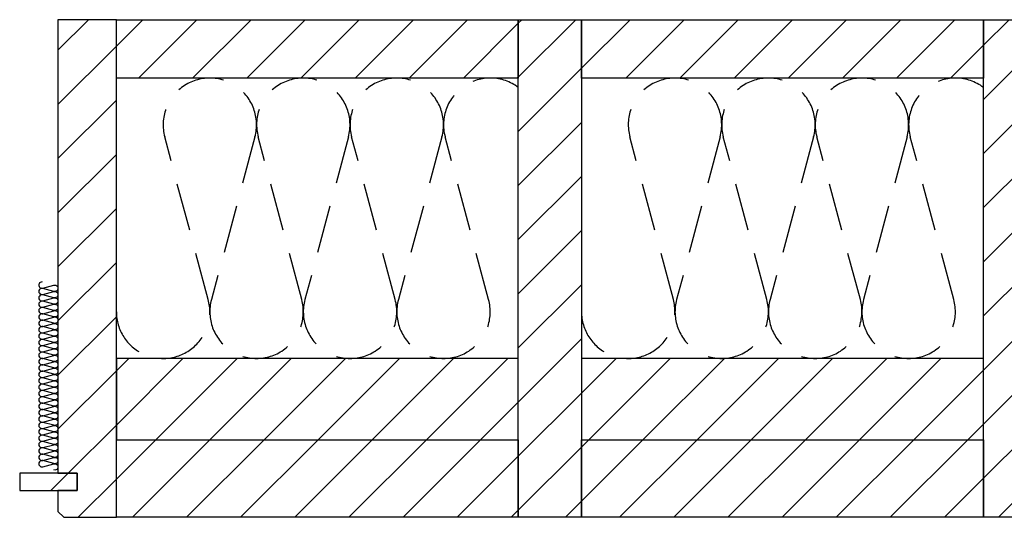
# Model space of a CAD drawing. Extents: x -1069 to 901, y -28930 to 829.
# Drawn here: x -1020 to -506, y -17960 to -17700 of the extents above; entities that cross this region are included whole.
import ezdxf

# ---------------------------------------------------------------- set-up
doc = ezdxf.new("R2010")
doc.units = 0
doc.header["$LTSCALE"] = 10
doc.linetypes.add('DASHEDX2', pattern=[3.75, 2.5, -1.25])
doc.layers.add('DETAIL_1', color=7, linetype='CONTINUOUS')
pattern_1 = [(45, (0, 0), (14.142136, -14.142136), [])]

msp = doc.modelspace()

# ---------------------------------------------------------------- hatches: boundary and pattern name
at = {"layer": 'DETAIL_1', "linetype": 'CONTINUOUS'}
h = msp.add_hatch(dxfattribs=at)
h.set_pattern_fill('ANSI31', color=9, scale=6.299252, style=0, pattern_type=2)
h.set_pattern_definition(pattern_1)
h.paths.add_polyline_path([(-1000, -17937), (-990, -17937), (-990, -17946), (-1000, -17946), (-1000, -17957), (-997, -17960), (-969.5, -17960), (-969.5, -17700), (-1000, -17700)])
h = msp.add_hatch(dxfattribs=at)
h.set_pattern_fill('ANSI31', color=9, scale=6.299252, style=0, pattern_type=2)
h.set_pattern_definition(pattern_1)
h.paths.add_polyline_path([(-969.5, -17730.5), (-969.5, -17700), (-759.5, -17700), (-759.5, -17730.5)])
h = msp.add_hatch(dxfattribs=at)
h.set_pattern_fill('ANSI31', color=9, scale=6.299252, style=0, pattern_type=2)
h.set_pattern_definition(pattern_1)
h.paths.add_polyline_path([(-759.5, -17960), (-759.5, -17700), (-726.5, -17700), (-726.5, -17960)])
h = msp.add_hatch(dxfattribs=at)
h.set_pattern_fill('ANSI31', color=9, scale=6.299252, style=0, pattern_type=2)
h.set_pattern_definition(pattern_1)
h.paths.add_polyline_path([(-726.5, -17730.5), (-726.5, -17700), (-516.5, -17700), (-516.5, -17730.5)])
h = msp.add_hatch(dxfattribs=at)
h.set_pattern_fill('ANSI31', color=9, scale=6.299252, style=0, pattern_type=2)
h.set_pattern_definition(pattern_1)
h.paths.add_polyline_path([(-516.5, -17960), (-516.5, -17700), (-483.5, -17700), (-483.5, -17960)])
h = msp.add_hatch(dxfattribs=at)
h.set_pattern_fill('ANSI31', color=9, scale=6.299252, style=0, pattern_type=2)
h.set_pattern_definition(pattern_1)
h.paths.add_polyline_path([(-969.5, -17877), (-969.5, -17919.5), (-759.5, -17919.5), (-759.5, -17877)])
h = msp.add_hatch(dxfattribs=at)
h.set_pattern_fill('ANSI31', color=9, scale=6.299252, style=0, pattern_type=2)
h.set_pattern_definition(pattern_1)
h.paths.add_polyline_path([(-726.5, -17877), (-726.5, -17919.5), (-516.5, -17919.5), (-516.5, -17877)])
h = msp.add_hatch(dxfattribs=at)
h.set_pattern_fill('ANSI31', color=9, scale=6.299252, style=0, pattern_type=2)
h.set_pattern_definition(pattern_1)
h.paths.add_polyline_path([(-969.5, -17960), (-969.5, -17919.5), (-759.5, -17919.5), (-759.5, -17960)])
h = msp.add_hatch(dxfattribs=at)
h.set_pattern_fill('ANSI31', color=9, scale=6.299252, style=0, pattern_type=2)
h.set_pattern_definition(pattern_1)
h.paths.add_polyline_path([(-726.5, -17960), (-726.5, -17919.5), (-516.5, -17919.5), (-516.5, -17960)])
h = msp.add_hatch(dxfattribs=at)
h.set_pattern_fill('ANSI31', color=9, scale=6.299252, style=0, pattern_type=2)
h.set_pattern_definition(pattern_1)
h.paths.add_polyline_path([(-990, -17937), (-1020, -17937), (-1020, -17946), (-990, -17946)])

# ---------------------------------------------------------------- linework, layer by layer
at = {"layer": 'DETAIL_1', "color": 36, "linetype": 'CONTINUOUS', "lineweight": -3, "elevation": 2300}
msp.add_lwpolyline([(-1000, -17937), (-990, -17937), (-990, -17946), (-1000, -17946), (-1000, -17957), (-997, -17960), (-969.5, -17960), (-969.5, -17700), (-1000, -17700)], close=True, dxfattribs=at)
at = {"layer": 'DETAIL_1', "color": 36, "linetype": 'CONTINUOUS', "lineweight": -3}
for points in [[(-969.5, -17730.5), (-969.5, -17700), (-759.5, -17700), (-759.5, -17730.5)], [(-759.5, -17960), (-759.5, -17700), (-726.5, -17700), (-726.5, -17960)], [(-726.5, -17730.5), (-726.5, -17700), (-516.5, -17700), (-516.5, -17730.5)], [(-516.5, -17960), (-516.5, -17700), (-483.5, -17700), (-483.5, -17960)], [(-969.5, -17877), (-969.5, -17919.5), (-759.5, -17919.5), (-759.5, -17877)], [(-726.5, -17877), (-726.5, -17919.5), (-516.5, -17919.5), (-516.5, -17877)], [(-969.5, -17960), (-969.5, -17919.5), (-759.5, -17919.5), (-759.5, -17960)], [(-726.5, -17960), (-726.5, -17919.5), (-516.5, -17919.5), (-516.5, -17960)]]:
    msp.add_lwpolyline(points, close=True, dxfattribs=at)
at = {"layer": 'DETAIL_1', "color": 9, "linetype": 'DASHEDX2', "lineweight": -3}
for points in [[(-969.5, -17852.58, 1.140282), (-921.5, -17846.26), (-944.25, -17761.24, -1.303226), (-897.08, -17761.24), (-919.83, -17846.26, 1.303226), (-872.67, -17846.26), (-895.42, -17761.24, -1.303226), (-848.25, -17761.24), (-871, -17846.26, 1.303226), (-823.83, -17846.26), (-846.58, -17761.24, -1.303226), (-799.42, -17761.24), (-822.17, -17846.26, 1.303226), (-775, -17846.26), (-797.75, -17761.24, -0.712759), (-759.5, -17735.4)], [(-726.5, -17852.58, 1.140282), (-678.5, -17846.26), (-701.25, -17761.24, -1.303226), (-654.08, -17761.24), (-676.83, -17846.26, 1.303226), (-629.67, -17846.26), (-652.42, -17761.24, -1.303226), (-605.25, -17761.24), (-628, -17846.26, 1.303226), (-580.83, -17846.26), (-603.58, -17761.24, -1.303226), (-556.42, -17761.24), (-579.17, -17846.26, 1.303226), (-532, -17846.26), (-554.75, -17761.24, -0.712759), (-516.5, -17735.4)]]:
    msp.add_lwpolyline(points, format="xyb", dxfattribs=at)
at = {"layer": 'DETAIL_1', "color": 9, "linetype": 'CONTINUOUS', "lineweight": -3}
msp.add_lwpolyline([(-1008.33, -17837, 1.140282), (-1007.9, -17840.28), (-1002.1, -17838.72, -1.303226), (-1002.1, -17841.94), (-1007.9, -17840.39, 1.303226), (-1007.9, -17843.61), (-1002.1, -17842.06, -1.303226), (-1002.1, -17845.28), (-1007.9, -17843.72, 1.303226), (-1007.9, -17846.94), (-1002.1, -17845.39, -1.303226), (-1002.1, -17848.61), (-1007.9, -17847.06, 1.303226), (-1007.9, -17850.28), (-1002.1, -17848.72, -1.303226), (-1002.1, -17851.94), (-1007.9, -17850.39, 1.303226), (-1007.9, -17853.61), (-1002.1, -17852.06, -1.303226), (-1002.1, -17855.28), (-1007.9, -17853.72, 1.303226), (-1007.9, -17856.94), (-1002.1, -17855.39, -1.303226), (-1002.1, -17858.61), (-1007.9, -17857.06, 1.303226), (-1007.9, -17860.28), (-1002.1, -17858.72, -1.303226), (-1002.1, -17861.94), (-1007.9, -17860.39, 1.303226), (-1007.9, -17863.61), (-1002.1, -17862.06, -1.303226), (-1002.1, -17865.28), (-1007.9, -17863.72, 1.303226), (-1007.9, -17866.94), (-1002.1, -17865.39, -1.303226), (-1002.1, -17868.61), (-1007.9, -17867.06, 1.303226), (-1007.9, -17870.28), (-1002.1, -17868.72, -1.303226), (-1002.1, -17871.94), (-1007.9, -17870.39, 1.303226), (-1007.9, -17873.61), (-1002.1, -17872.06, -1.303226), (-1002.1, -17875.28), (-1007.9, -17873.72, 1.303226), (-1007.9, -17876.94), (-1002.1, -17875.39, -1.303226), (-1002.1, -17878.61), (-1007.9, -17877.06, 1.303226), (-1007.9, -17880.28), (-1002.1, -17878.72, -1.303226), (-1002.1, -17881.94), (-1007.9, -17880.39, 1.303226), (-1007.9, -17883.61), (-1002.1, -17882.06, -1.303226), (-1002.1, -17885.28), (-1007.9, -17883.72, 1.303226), (-1007.9, -17886.94), (-1002.1, -17885.39, -1.303226), (-1002.1, -17888.61), (-1007.9, -17887.06, 1.303226), (-1007.9, -17890.28), (-1002.1, -17888.72, -1.303226), (-1002.1, -17891.94), (-1007.9, -17890.39, 1.303226), (-1007.9, -17893.61), (-1002.1, -17892.06, -1.303226), (-1002.1, -17895.28), (-1007.9, -17893.72, 1.303226), (-1007.9, -17896.94), (-1002.1, -17895.39, -1.303226), (-1002.1, -17898.61), (-1007.9, -17897.06, 1.303226), (-1007.9, -17900.28), (-1002.1, -17898.72, -1.303226), (-1002.1, -17901.94), (-1007.9, -17900.39, 1.303226), (-1007.9, -17903.61), (-1002.1, -17902.06, -1.303226), (-1002.1, -17905.28), (-1007.9, -17903.72, 1.303226), (-1007.9, -17906.94), (-1002.1, -17905.39, -1.303226), (-1002.1, -17908.61), (-1007.9, -17907.06, 1.303226), (-1007.9, -17910.28), (-1002.1, -17908.72, -1.303226), (-1002.1, -17911.94), (-1007.9, -17910.39, 1.303226), (-1007.9, -17913.61), (-1002.1, -17912.06, -1.303226), (-1002.1, -17915.28), (-1007.9, -17913.72, 1.303226), (-1007.9, -17916.94), (-1002.1, -17915.39, -1.303226), (-1002.1, -17918.61), (-1007.9, -17917.06, 1.303226), (-1007.9, -17920.28), (-1002.1, -17918.72, -1.303226), (-1002.1, -17921.94), (-1007.9, -17920.39, 1.303226), (-1007.9, -17923.61), (-1002.1, -17922.06, -1.303226), (-1002.1, -17925.28), (-1007.9, -17923.72, 1.303226), (-1007.9, -17926.94), (-1002.1, -17925.39, -1.303226), (-1002.1, -17928.61), (-1007.9, -17927.06, 1.303226), (-1007.9, -17930.28), (-1002.1, -17928.72, -1.303226), (-1002.1, -17931.94), (-1007.9, -17930.39, 1.303226), (-1007.9, -17933.61), (-1002.1, -17932.06, -1.303226), (-1002.1, -17935.28)], format="xyb", dxfattribs=at)
at = {"layer": 'DETAIL_1', "color": 36, "linetype": 'CONTINUOUS', "lineweight": -3}
msp.add_3dface([(-990, -17937, 2300), (-1020, -17937, 2300), (-1020, -17946, 2300), (-990, -17946, 2300)], dxfattribs=at)

doc.saveas('drawing.dxf')
